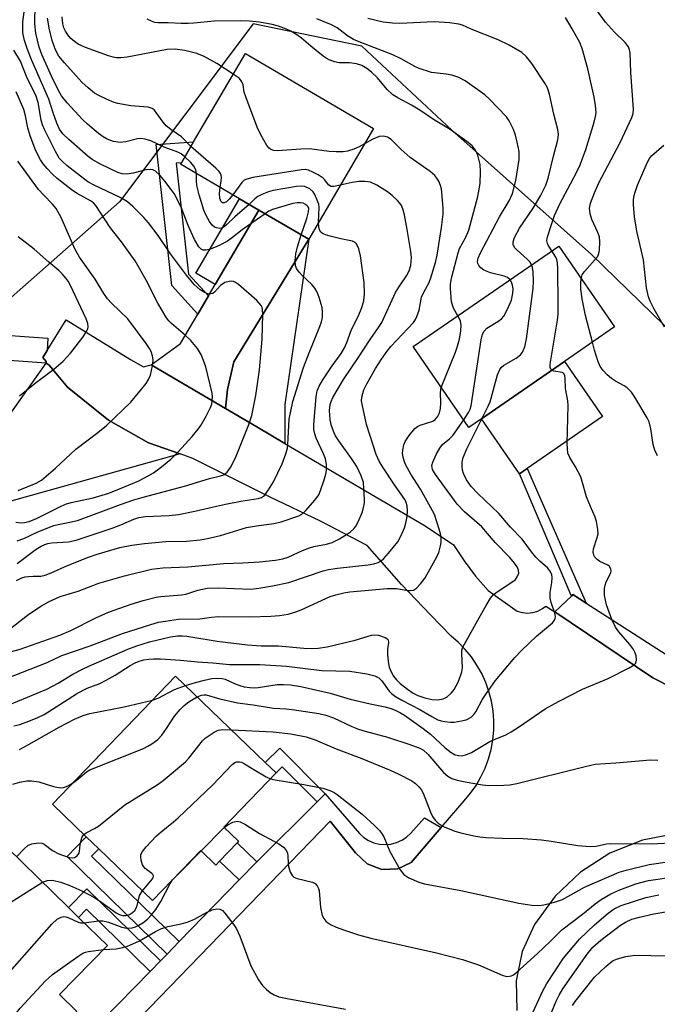
# Model space of a CAD drawing. Units: inches. Extents: x 1309759 to 1315759, y 481450 to 485450.
# Drawn here: x 1311339 to 1311492, y 483407 to 483644 of the extents above; entities that cross this region are included whole.
import ezdxf

# ---------------------------------------------------------------- set-up
doc = ezdxf.new("R2010")
doc.units = ezdxf.units.IN
doc.header["$MEASUREMENT"] = 0
for name, color, linetype in [('BLDG-Footprint', 5, 'Continuous'), ('CULTRL-Pad', 6, 'Continuous'), ('NTRL-Trees', 3, 'Continuous'), ('TRANS-Driveway', 251, 'Continuous'), ('TRANS-Non Street Sidewalk', 7, 'Continuous'), ('TRANS-Road', 130, 'Continuous'), ('TRANS-Street Sidewalk', 7, 'Continuous'), ('Undefined', 1, 'Continuous')]:
    doc.layers.add(name, color=color, linetype=linetype)

msp = doc.modelspace()

# ---------------------------------------------------------------- linework, layer by layer
at = {"layer": 'BLDG-Footprint'}
for points, elevation in [([(1311423.67, 483617.49), (1311408.09, 483590.88), (1311396.13, 483597.88), (1311391.47, 483600.61), (1311377.3, 483608.9), (1311377.5, 483609.24), (1311380.44, 483614.28), (1311392.88, 483635.52)], 225.56), ([(1311449.58, 483547.76), (1311446.58, 483545.69), (1311433.18, 483565.1), (1311468.16, 483589.24), (1311481.56, 483569.83), (1311469.56, 483561.55)], 233.74), ([(1311390.91, 483445.96), (1311386.68, 483441.56), (1311385.75, 483440.6), (1311382.14, 483444.08), (1311370.58, 483432.06), (1311357.66, 483444.49), (1311354.66, 483447.38), (1311346.54, 483455.2), (1311376.12, 483485.95), (1311397.65, 483465.23), (1311400.25, 483462.73), (1311387.72, 483449.71), (1311391.25, 483446.31)], 239.86), ([(1311351.69, 483404.72), (1311347.88, 483400.81), (1311346.16, 483399.05), (1311342.14, 483402.96), (1311330.87, 483391.41), (1311317.03, 483404.92), (1311314.76, 483407.13), (1311306.62, 483415.07), (1311335.62, 483444.78), (1311350.39, 483430.37), (1311352.81, 483428.01), (1311359.72, 483421.26), (1311348.25, 483409.5), (1311352.41, 483405.45)], 243.9)]:
    msp.add_lwpolyline(points, close=True, dxfattribs=dict(at, elevation=elevation))
at = {"layer": 'CULTRL-Pad'}
msp.add_lwpolyline([(1311460.6, 483535.83), (1311458.71, 483534.52), (1311449.58, 483547.76), (1311469.56, 483561.55), (1311478.69, 483548.31)], close=True, dxfattribs=at)
at = {"layer": 'NTRL-Trees'}
msp.add_lwpolyline([(1311434.16, 483775.51), (1311448.44, 483737.98), (1311461.98, 483719.17), (1311475.31, 483700.66), (1311517.85, 483660.36), (1311525.31, 483653.83), (1311526.96, 483651.87), (1311547.85, 483621.71), (1311557.13, 483603.15), (1311561.77, 483570.67), (1311562.79, 483559.46), (1311552.92, 483543.19), (1311505.16, 483558.86), (1311476.06, 483587.22), (1311442.47, 483617.07), (1311420.83, 483637.22), (1311394.71, 483642.59), (1311362.62, 483599.91), (1311312.62, 483555.88), (1311255.9, 483509.61), (1311223.06, 483473.04), (1311195.45, 483414.08)], dxfattribs=at)
at = {"layer": 'TRANS-Driveway'}
for points in [[(1311408.09, 483590.88), (1311390.11, 483561.45), (1311388.56, 483554.77), (1311388.13, 483550.23), (1311370.28, 483560.74), (1311377.3, 483565.84), (1311381.46, 483572.93), (1311384.02, 483577.27), (1311385.63, 483580.02), (1311396.13, 483597.88)], [(1311402.38, 483541.85), (1311395.59, 483545.84), (1311388.13, 483550.23), (1311388.56, 483554.77), (1311390.11, 483561.45), (1311408.09, 483590.88), (1311402.38, 483551.23)], [(1311377.2, 483539.34), (1311335.93, 483527.79), (1311331.81, 483542.52), (1311345.01, 483561.15), (1311345.76, 483560.64), (1311350.15, 483555.33), (1311360.01, 483547.46), (1311369.63, 483541.98)]]:
    msp.add_lwpolyline(points, close=True, dxfattribs=at)
at = {"layer": 'TRANS-Non Street Sidewalk'}
for points in [[(1311384.02, 483577.27), (1311381.46, 483572.93), (1311375.17, 483579.81), (1311371.43, 483613.64), (1311380.44, 483614.28), (1311377.5, 483609.24), (1311376.28, 483609.15), (1311379.22, 483582.52)], [(1311396.13, 483597.88), (1311385.63, 483580.02), (1311380.98, 483582.75), (1311391.47, 483600.61)], [(1311474.79, 483503.47), (1311471.56, 483505.54), (1311471.2, 483505.2), (1311458.71, 483534.52), (1311460.6, 483535.83)], [(1311412.06, 483457.68), (1311410.11, 483455.74), (1311401.72, 483464.19), (1311400.25, 483462.73), (1311397.65, 483465.23), (1311401.13, 483468.68)], [(1311376.98, 483422.22), (1311374.05, 483419.22), (1311350.03, 483442.63), (1311354.66, 483447.38), (1311357.66, 483444.49), (1311355.94, 483442.72)], [(1311395.66, 483441.39), (1311391.4, 483437.02), (1311386.68, 483441.56), (1311390.91, 483445.96)], [(1311372.48, 483417.61), (1311369.99, 483415.05), (1311354.72, 483429.96), (1311352.81, 483428.01), (1311350.39, 483430.37), (1311354.79, 483434.87)]]:
    msp.add_lwpolyline(points, close=True, dxfattribs=at)
at = {"layer": 'TRANS-Road'}
for points in [[(1311360.21, 483396.35), (1311413.23, 483451.14), (1311419.34, 483443.52), (1311422.1, 483440.86), (1311425.68, 483439.51), (1311429.51, 483439.7), (1311432.73, 483441.22), (1311439.92, 483449.61), (1311445.43, 483456.03), (1311446.94, 483457.82), (1311448.29, 483459.73), (1311449.47, 483461.76), (1311450.47, 483463.88), (1311451.28, 483466.08), (1311451.9, 483468.34), (1311452.32, 483470.64), (1311452.54, 483472.98), (1311452.56, 483475.32), (1311452.38, 483477.66), (1311451.99, 483479.97), (1311451.41, 483482.24), (1311450.63, 483484.45), (1311449.67, 483486.58), (1311448.52, 483488.63), (1311447.2, 483490.57), (1311445.72, 483492.38), (1311444.09, 483494.06), (1311442.32, 483495.6), (1311437.38, 483500.72), (1311430.4, 483507.95), (1311422.1, 483517.32), (1311410.9, 483523.18), (1311398.83, 483528.95), (1311380.28, 483538.27), (1311377.2, 483539.34), (1311369.63, 483541.98), (1311360.01, 483547.46), (1311350.15, 483555.33), (1311345.76, 483560.64), (1311345.01, 483561.15), (1311345.03, 483561.52), (1311344.21, 483562.52), (1311345.22, 483564.14), (1311349.84, 483571.53), (1311365.25, 483561.97), (1311368.42, 483560.28), (1311370.28, 483560.74), (1311388.13, 483550.23), (1311395.59, 483545.84), (1311402.38, 483541.85), (1311436.1, 483522.03), (1311442.89, 483517.53), (1311445.41, 483513.68), (1311448.18, 483509.99), (1311451.18, 483506.5), (1311458.16, 483501.56), (1311459.39, 483501.22), (1311460.66, 483501.11), (1311461.93, 483501.24), (1311463.15, 483501.6), (1311464.29, 483502.17), (1311465.09, 483502.78), (1311467.19, 483501.37), (1311490.78, 483485.56), (1311500.19, 483480.72)], [(1311496.51, 483448.15), (1311488.26, 483446.54), (1311480.46, 483443.43), (1311473.38, 483438.91), (1311467.27, 483433.15), (1311462.34, 483426.35), (1311459.4, 483419.82), (1311457.95, 483412.82), (1311458.07, 483405.66)]]:
    msp.add_lwpolyline(points, dxfattribs=at)
at = {"layer": 'TRANS-Street Sidewalk'}
for points in [[(1311329.71, 483568.26), (1311345.44, 483567.13), (1311345.22, 483564.14), (1311344.21, 483562.52), (1311345.03, 483561.52), (1311345.01, 483561.15), (1311329.37, 483562.27)], [(1311500.19, 483480.72), (1311490.78, 483485.56), (1311467.19, 483501.37), (1311471.2, 483505.2), (1311471.56, 483505.54), (1311474.79, 483503.47), (1311483.91, 483497.61), (1311500.69, 483486.81)], [(1311358.56, 483403.32), (1311369.99, 483415.05), (1311372.48, 483417.61), (1311374.05, 483419.22), (1311376.98, 483422.22), (1311391.4, 483437.02), (1311395.66, 483441.39), (1311410.11, 483455.74), (1311412.06, 483457.68), (1311420.26, 483448.13), (1311421.3, 483447.21), (1311422.47, 483446.47), (1311423.75, 483445.94), (1311425.09, 483445.61), (1311426.47, 483445.51), (1311427.85, 483445.64), (1311429.19, 483445.99), (1311430.46, 483446.55), (1311431.61, 483447.31), (1311432.63, 483448.25), (1311435.93, 483451.92), (1311439.92, 483449.61), (1311432.73, 483441.22), (1311429.51, 483439.7), (1311425.68, 483439.51), (1311422.1, 483440.86), (1311419.34, 483443.52), (1311413.23, 483451.14), (1311360.21, 483396.35)]]:
    msp.add_lwpolyline(points, dxfattribs=at)
at = {"layer": 'Undefined'}
for p, q in [((1311382.23, 483443.99, 244), (1311387.81, 483449.63, 244)), ((1311376.95, 483438.68, 244), (1311382.23, 483443.99, 244)), ((1311375.4, 483437.07, 244), (1311376.95, 483438.68, 244))]:
    msp.add_line(p, q, dxfattribs=at)
for points, elevation in [([(1311397.6, 483597.02), (1311392.07, 483593.16), (1311389.5, 483591.08), (1311388.55, 483590.43), (1311386.57, 483589.42), (1311384.5, 483588.53), (1311383.47, 483588.24), (1311382.73, 483588.29), (1311382.26, 483588.53), (1311381.66, 483589.1), (1311380.62, 483590.86), (1311379.1, 483594.15), (1311377.42, 483598.61), (1311375.73, 483601.9), (1311373.56, 483604.83), (1311372.37, 483606.19), (1311371.32, 483607.21), (1311370.66, 483607.58), (1311369.98, 483607.67), (1311368.94, 483607.52), (1311365.91, 483606.76), (1311364.5, 483606.5), (1311363.26, 483606.58), (1311362.21, 483606.91), (1311358.05, 483608.9), (1311356.04, 483610.03), (1311355.14, 483610.74), (1311350.43, 483614.85), (1311349.04, 483616.22), (1311348.25, 483617.3), (1311347.55, 483618.77), (1311346.66, 483621.25), (1311345.69, 483624.52), (1311341.58, 483633.84), (1311340.52, 483636.48), (1311339.8, 483638.6), (1311339.43, 483640.47), (1311339.43, 483643.07), (1311340.76, 483653.29)], 222), ([(1311378.36, 483610.71), (1311377.43, 483611.44), (1311376.65, 483611.84), (1311373.33, 483613.03), (1311370.13, 483614.49), (1311368.82, 483614.91), (1311367.78, 483615.06), (1311366.98, 483615.04), (1311364.15, 483614.31), (1311362.79, 483614.14), (1311361.19, 483614.35), (1311359.69, 483614.92), (1311358.74, 483615.47), (1311357.59, 483616.31), (1311354.96, 483618.49), (1311353.77, 483619.67), (1311350.07, 483623.67), (1311348.72, 483625.36), (1311348, 483626.59), (1311346.28, 483630.07), (1311343.94, 483635.22), (1311343.31, 483637.03), (1311342.52, 483640.39), (1311342.32, 483642.62), (1311342.47, 483652.22)], 224), ([(1311473.56, 483581.41), (1311473.81, 483582.31), (1311474.33, 483583.17), (1311477.49, 483586.7), (1311477.84, 483587.43), (1311477.99, 483588.26), (1311478.06, 483590.3), (1311477.95, 483591.44), (1311477.57, 483592.51), (1311476.1, 483595.62), (1311475.69, 483596.99), (1311475.55, 483598.39), (1311475.79, 483599.52), (1311476.72, 483602.05), (1311477.81, 483604.46), (1311482.92, 483614.12), (1311485.74, 483620.13), (1311486.07, 483621.08), (1311486.16, 483622.16), (1311485.51, 483630.97), (1311485.32, 483635.63), (1311485.2, 483636.39), (1311484.96, 483637.1), (1311484.15, 483638.17), (1311481.57, 483640.6), (1311479.39, 483643.05), (1311477.25, 483645.97)], 238), ([(1311379.81, 483613.19), (1311377.5, 483615.47), (1311374.98, 483617.24), (1311373.84, 483618.15), (1311373.1, 483619.02), (1311371.48, 483621.36), (1311370.94, 483621.96), (1311370.52, 483622.27), (1311369.5, 483622.58), (1311365.34, 483622.93), (1311362.21, 483623.46), (1311361.38, 483623.72), (1311359.49, 483624.52), (1311357.63, 483625.38), (1311356.64, 483625.96), (1311355.09, 483627.22), (1311353.62, 483628.61), (1311349.4, 483633.25), (1311348.09, 483634.86), (1311347.25, 483636.41), (1311346.56, 483638.35), (1311345.82, 483641.22), (1311345.34, 483644.01)], 226), ([(1311389.98, 483630.56), (1311386, 483633.08), (1311383, 483634.8), (1311381.2, 483635.47), (1311378.32, 483636.22), (1311375.98, 483636.57), (1311374.08, 483636.47), (1311364.45, 483634.65), (1311362.97, 483634.45), (1311361.91, 483634.48), (1311361.09, 483634.61), (1311359.98, 483634.94), (1311354.46, 483636.9), (1311352.73, 483637.76), (1311351.81, 483638.4), (1311350.96, 483639.12), (1311350.23, 483639.96), (1311349.63, 483640.88), (1311349.29, 483641.66), (1311349.04, 483642.63), (1311348.88, 483644.31)], 228), ([(1311443.94, 483572.53), (1311442.89, 483574.32), (1311442.37, 483575.82), (1311442.14, 483579.09), (1311442.17, 483580.16), (1311442.51, 483581.89), (1311443.97, 483587.62), (1311444.36, 483588.64), (1311445.76, 483591.24), (1311446.54, 483593.08), (1311448.7, 483601.12), (1311449.25, 483604.25), (1311449.37, 483607.1), (1311449.26, 483608.81), (1311448.76, 483611.07), (1311448.15, 483612.28), (1311447.34, 483613.35), (1311446.44, 483614.12), (1311443.54, 483616.22), (1311442.07, 483617.21), (1311438.08, 483619.62), (1311434.83, 483621.85), (1311432.78, 483623.06), (1311429.5, 483624.82), (1311428.32, 483625.58), (1311426.94, 483626.85), (1311424.59, 483629.62), (1311423.14, 483631), (1311422.05, 483631.91), (1311420.84, 483632.6), (1311419.59, 483633.03), (1311417.88, 483633.27), (1311415.42, 483633.26), (1311414.33, 483633.5), (1311413.01, 483633.99), (1311412.26, 483634.39), (1311411.54, 483634.88), (1311408.57, 483637.26), (1311406.39, 483639.16), (1311405.01, 483640.12), (1311403.79, 483640.83), (1311402.75, 483641.31), (1311400.85, 483642.03), (1311399.33, 483642.47), (1311396.28, 483643.01), (1311393.77, 483643.25), (1311391.6, 483643.36), (1311385.38, 483643.24), (1311380.49, 483642.75), (1311379.11, 483642.67), (1311377.46, 483642.68), (1311374.29, 483642.86), (1311371.96, 483642.87), (1311371.12, 483642.97), (1311370.33, 483643.24), (1311369.32, 483643.72)], 230), ([(1311456.46, 483581.16), (1311455.82, 483581.7), (1311455.05, 483582.06), (1311451.8, 483582.81), (1311450.15, 483583.49), (1311449.47, 483583.99), (1311448.93, 483584.6), (1311448.7, 483585.06), (1311448.63, 483585.57), (1311448.79, 483586.34), (1311449.37, 483587.6), (1311453.91, 483596.25), (1311456.22, 483600.08), (1311457.05, 483601.9), (1311457.85, 483605.03), (1311458.63, 483610.03), (1311458.63, 483611.98), (1311458.21, 483614.23), (1311457.77, 483615.9), (1311457.26, 483617.25), (1311456.26, 483619.34), (1311455.61, 483620.29), (1311451.5, 483624.55), (1311450.43, 483625.56), (1311445.69, 483628.9), (1311444.19, 483629.74), (1311442.52, 483630.27), (1311441.09, 483630.56), (1311437.63, 483630.96), (1311434.67, 483631.89), (1311433.62, 483632.38), (1311430.3, 483634.21), (1311428.32, 483635.16), (1311420.19, 483638.29), (1311418.86, 483638.88), (1311417.38, 483639.75), (1311414.93, 483641.66), (1311413.54, 483642.42), (1311410.08, 483643.86)], 232), ([(1311461.64, 483584.74), (1311461.19, 483585.45), (1311460.62, 483586.08), (1311458.18, 483588.24), (1311457.58, 483588.85), (1311457.23, 483589.54), (1311457.2, 483590.28), (1311457.54, 483591.29), (1311458.72, 483593.54), (1311462.02, 483598.33), (1311463.77, 483601.35), (1311465.05, 483603.91), (1311465.61, 483605.57), (1311466.95, 483611.18), (1311467.88, 483614.44), (1311468.06, 483615.26), (1311468.11, 483616.1), (1311467.93, 483617.24), (1311466.96, 483620.93), (1311465.92, 483625.77), (1311465.45, 483627.26), (1311464.82, 483628.41), (1311461.7, 483633.11), (1311460.4, 483634.73), (1311459.32, 483635.71), (1311456.25, 483637.51), (1311453.58, 483638.81), (1311447.13, 483641.35), (1311445.06, 483642.28), (1311444.2, 483642.55), (1311441.95, 483642.88), (1311438.24, 483643.1), (1311429.97, 483642.67), (1311428.24, 483642.78), (1311425.95, 483643.06), (1311422.3, 483643.93)], 234), ([(1311466.48, 483588.08), (1311465.62, 483589.46), (1311465.44, 483589.9), (1311465.34, 483590.52), (1311465.5, 483591.5), (1311466.56, 483594.9), (1311467.15, 483596.58), (1311468.31, 483599.21), (1311472.37, 483606.72), (1311473.34, 483608.75), (1311474.65, 483612.43), (1311476.68, 483619.02), (1311477.02, 483620.34), (1311477.15, 483621.25), (1311477.03, 483622.98), (1311476.67, 483625.02), (1311475.14, 483631.84), (1311473.82, 483636.73), (1311473.22, 483638.15), (1311471.42, 483641.46), (1311469.76, 483644.17)], 236), ([(1311338.06, 483518.43), (1311339.62, 483519.03), (1311342.98, 483520.58), (1311346.84, 483522.11), (1311347.87, 483522.4), (1311350.73, 483522.92), (1311352.54, 483523.37), (1311362.87, 483527.19), (1311366.11, 483528.28), (1311368.31, 483528.94), (1311378.25, 483531.59), (1311384.23, 483533.43), (1311386.94, 483534.03), (1311387.68, 483534.32), (1311388.48, 483534.92), (1311389.32, 483536.05), (1311390.52, 483538.41), (1311393.72, 483546.36), (1311394.4, 483548.58), (1311395.37, 483553.36), (1311396.29, 483559.51), (1311396.89, 483566.88), (1311397.08, 483572.8), (1311397.03, 483573.95), (1311396.89, 483574.49), (1311396.65, 483574.94), (1311395.59, 483576.17), (1311391.2, 483579.99), (1311390.49, 483580.5), (1311389.99, 483580.73), (1311389.49, 483580.81), (1311388.97, 483580.78), (1311387.97, 483580.48), (1311386.94, 483579.74), (1311385.46, 483578.17), (1311385.04, 483577.89), (1311384.58, 483577.74), (1311384.11, 483577.7), (1311383.64, 483577.82), (1311382.94, 483578.16), (1311382.04, 483578.77), (1311380.59, 483580.05), (1311378.7, 483582.28), (1311374.92, 483587.4), (1311371.89, 483591.81), (1311369.62, 483594.82), (1311368.49, 483596.08), (1311365.85, 483598.72), (1311364.52, 483599.86), (1311362.78, 483600.95), (1311356.51, 483603.87), (1311355.03, 483604.69), (1311350.07, 483608.52), (1311348.83, 483609.61), (1311348.16, 483610.38), (1311347.18, 483612.09), (1311344.72, 483617.05), (1311344.14, 483618.38), (1311343.82, 483619.48), (1311343.07, 483623.72), (1311342.52, 483625.49), (1311340.47, 483629.6), (1311338.82, 483633.63), (1311337.25, 483636.32)], 220), ([(1311421.51, 483613.81), (1311420.2, 483613.09), (1311418.91, 483612.53), (1311417.4, 483612.03), (1311416.38, 483611.87), (1311414.69, 483611.85), (1311412.98, 483611.94), (1311408.28, 483612.61), (1311406.21, 483612.54), (1311400.57, 483612.12), (1311399.72, 483612.17), (1311398.96, 483612.43), (1311398.56, 483612.77), (1311398.07, 483613.44), (1311396.62, 483615.99), (1311395.68, 483617.81), (1311392.95, 483625.07), (1311392.61, 483626.2), (1311392.31, 483627.98), (1311392.03, 483628.73), (1311391.74, 483629.18), (1311391.35, 483629.58), (1311389.98, 483630.56)], 228), ([(1311337.76, 483522.92), (1311338.94, 483522.8), (1311339.81, 483522.84), (1311340.91, 483523.09), (1311342.72, 483523.81), (1311348.3, 483526.66), (1311349.65, 483527.27), (1311351, 483527.67), (1311356.34, 483528.82), (1311359.86, 483529.83), (1311361.71, 483530.54), (1311367.28, 483532.89), (1311369.56, 483534.05), (1311370.78, 483534.79), (1311372.69, 483536.24), (1311374.95, 483538.11), (1311376.73, 483539.84), (1311380.06, 483543.51), (1311381.52, 483545.24), (1311382.18, 483546.16), (1311383.48, 483548.41), (1311384.53, 483550.46), (1311384.78, 483551.29), (1311384.92, 483552.15), (1311384.96, 483553.02), (1311384.86, 483553.89), (1311383.35, 483560.27), (1311382.31, 483563.01), (1311381.4, 483564.64), (1311379.78, 483566.59), (1311378.53, 483567.8), (1311375.12, 483570.69), (1311374.48, 483571.31), (1311373.94, 483572), (1311371.81, 483575.51), (1311369.06, 483581.08), (1311366.4, 483585.73), (1311363.13, 483590.27), (1311360.42, 483593.72), (1311356.95, 483599), (1311356.37, 483599.6), (1311355.69, 483600.12), (1311352.49, 483601.88), (1311351.38, 483602.59), (1311347.68, 483605.5), (1311346.45, 483606.63), (1311345.26, 483607.91), (1311344.3, 483609.02), (1311343.64, 483609.98), (1311342.57, 483612.09), (1311341.15, 483615.72), (1311340.57, 483617.68), (1311340.06, 483620.53), (1311339.65, 483622.07), (1311337.81, 483626.31)], 218), ([(1311329.61, 483489.99), (1311338.77, 483492.45), (1311348.29, 483495.78), (1311350.94, 483496.91), (1311356.91, 483499.93), (1311359.96, 483501.32), (1311365.47, 483503.23), (1311368.28, 483504.11), (1311371.42, 483504.91), (1311372.55, 483505.12), (1311377.5, 483505.48), (1311378.6, 483505.62), (1311381.49, 483506.6), (1311383.73, 483507.08), (1311386.31, 483507.14), (1311394.2, 483506.88), (1311396.08, 483507.05), (1311399.4, 483507.61), (1311403.35, 483508.46), (1311411.59, 483511.26), (1311412.82, 483511.59), (1311414.99, 483511.92), (1311422.35, 483512.66), (1311423.71, 483512.91), (1311424.75, 483513.28), (1311425.47, 483513.66), (1311426.12, 483514.21), (1311427.29, 483515.5), (1311429.48, 483518.2), (1311430.3, 483519.73), (1311431.12, 483521.58), (1311431.45, 483522.66), (1311431.73, 483524.29), (1311431.84, 483525.63), (1311431.75, 483526.9), (1311431.52, 483527.66), (1311431.15, 483528.39), (1311428.71, 483531.9), (1311425.91, 483536.15), (1311425.03, 483537.62), (1311424.31, 483539.2), (1311421.95, 483546.37), (1311420.91, 483551.26), (1311420.81, 483552.12), (1311420.87, 483552.98), (1311421.33, 483554.69), (1311422.02, 483556.19), (1311424.15, 483559.83), (1311425.62, 483562.05), (1311426.98, 483564.02), (1311427.84, 483565.13), (1311433.25, 483570.93), (1311433.73, 483571.64), (1311434.09, 483572.36), (1311434.62, 483573.89), (1311435.21, 483576.94), (1311435.72, 483578.14), (1311436.92, 483580.36), (1311437.39, 483581.38), (1311438.56, 483585.3), (1311438.92, 483587.03), (1311440, 483593.72), (1311440.41, 483596.89), (1311440.42, 483598.33), (1311440.1, 483602.1), (1311439.97, 483602.96), (1311439.75, 483603.78), (1311439.32, 483604.81), (1311438.91, 483605.52), (1311438.36, 483606.18), (1311437.29, 483607.17), (1311432.47, 483610.52), (1311430.28, 483612.42), (1311427.91, 483614.81), (1311427.03, 483615.43), (1311426.05, 483615.68), (1311425.02, 483615.54), (1311423.49, 483614.94), (1311421.51, 483613.81)], 228), ([(1311386.82, 483603.33), (1311387.1, 483604.9), (1311387.16, 483605.72), (1311387.1, 483606.24), (1311386.89, 483606.7), (1311386.56, 483607.13), (1311385.74, 483607.92), (1311379.81, 483613.19)], 226), ([(1311493.61, 483569.75), (1311491.06, 483574.12), (1311490.16, 483575.99), (1311489.75, 483577.09), (1311489.26, 483579.22), (1311488.52, 483585.96), (1311486.92, 483592.82), (1311486.36, 483596.27), (1311486.09, 483599.25), (1311486.11, 483600.33), (1311486.25, 483601.39), (1311486.5, 483602.23), (1311487.13, 483603.87), (1311488.58, 483607.41), (1311489.55, 483609.53), (1311489.97, 483610.27), (1311490.45, 483610.89), (1311493.38, 483613.51)], 240), ([(1311338.3, 483530.58), (1311342.62, 483532.33), (1311343.89, 483533.01), (1311347.26, 483535.91), (1311352.13, 483540.44), (1311357.46, 483544.45), (1311359.5, 483546.13), (1311365.32, 483551.76), (1311369.03, 483556.24), (1311369.63, 483557.22), (1311370.06, 483558.28), (1311370.57, 483560.47), (1311370.71, 483561.85), (1311370.58, 483562.92), (1311370.27, 483563.94), (1311369.87, 483564.68), (1311369.08, 483565.85), (1311364.63, 483571.75), (1311360.71, 483575.52), (1311359.78, 483576.54), (1311358.88, 483577.83), (1311356.75, 483581.29), (1311353.05, 483586.61), (1311351.93, 483588.62), (1311348.65, 483596.13), (1311347.38, 483598.28), (1311346.55, 483599.35), (1311344.44, 483601.45), (1311343.2, 483602.85), (1311338.18, 483609.62)], 216), ([(1311381.11, 483606.67), (1311380.98, 483607.57), (1311380.53, 483608.46), (1311379.79, 483609.32), (1311378.36, 483610.71)], 224), ([(1311415.69, 483603.86), (1311414.12, 483603.54), (1311413.41, 483603.59), (1311412.84, 483603.98), (1311411.94, 483605.16), (1311411.57, 483605.54), (1311410.39, 483606.33), (1311409.11, 483607), (1311408.06, 483607.45), (1311407.25, 483607.62), (1311406.38, 483607.58), (1311394.63, 483605.69), (1311393.21, 483605.35), (1311392.6, 483605.04), (1311392.04, 483604.54), (1311389.83, 483601.57)], 226), ([(1311335.42, 483496.62), (1311340.85, 483500.81), (1311343.91, 483502.84), (1311345.72, 483503.92), (1311348.39, 483505.08), (1311352.74, 483506.38), (1311357.67, 483508.29), (1311363.86, 483510.06), (1311370.32, 483511.63), (1311373.06, 483512), (1311379.06, 483512.19), (1311387.69, 483513.05), (1311392.23, 483513.19), (1311396.29, 483513.45), (1311400.12, 483513.85), (1311401.88, 483514.12), (1311403.15, 483514.53), (1311406.6, 483516.12), (1311408.27, 483516.78), (1311409.34, 483517.08), (1311412.37, 483517.66), (1311413.72, 483518.09), (1311415.46, 483518.96), (1311417.43, 483520.12), (1311418.12, 483520.61), (1311418.92, 483521.36), (1311419.43, 483522.01), (1311419.96, 483523.02), (1311420.98, 483525.39), (1311421.29, 483526.47), (1311421.46, 483527.57), (1311421.5, 483528.42), (1311421.37, 483531.02), (1311421.22, 483532.46), (1311420.71, 483534.06), (1311419.63, 483536.34), (1311418.38, 483538.25), (1311415.3, 483542.45), (1311414.57, 483543.64), (1311414.19, 483544.43), (1311413.58, 483546.11), (1311413.26, 483547.53), (1311413.12, 483549.79), (1311413.24, 483551.17), (1311413.45, 483551.96), (1311413.87, 483552.92), (1311416.42, 483557.24), (1311419.99, 483562.41), (1311422.83, 483566.84), (1311424.89, 483569.66), (1311425.67, 483570.89), (1311428.97, 483578.11), (1311429.73, 483579.37), (1311431.59, 483582.09), (1311432.26, 483583.28), (1311432.64, 483584.55), (1311432.79, 483586.47), (1311432.64, 483587.95), (1311431.78, 483593.26), (1311431.08, 483596.78), (1311430.69, 483598.17), (1311430.37, 483598.96), (1311430.01, 483599.55), (1311429.44, 483600.21), (1311428.17, 483601.42), (1311427, 483602.31), (1311424.48, 483603.84), (1311422.91, 483604.58), (1311421.56, 483604.78), (1311420.18, 483604.77), (1311418.57, 483604.5), (1311415.69, 483603.86)], 226), ([(1311393.77, 483599.26), (1311390.34, 483596.31), (1311388.43, 483594.4), (1311387.78, 483593.86), (1311387.11, 483593.55), (1311386.63, 483593.49), (1311385.91, 483593.59), (1311385.46, 483593.76), (1311384.88, 483594.23), (1311384.25, 483595.13), (1311383.43, 483596.63), (1311382.92, 483597.88), (1311381.81, 483601.54), (1311381.25, 483603.79), (1311381.11, 483604.88), (1311381.11, 483606.67)], 224), ([(1311389.83, 483601.57), (1311389.01, 483600.55), (1311388.32, 483599.88), (1311387.82, 483599.6), (1311387.35, 483599.63), (1311386.97, 483600.03), (1311386.74, 483600.73), (1311386.67, 483601.87), (1311386.82, 483603.33)], 226), ([(1311410.48, 483594.97), (1311410.6, 483598.49), (1311410.49, 483599.32), (1311410.32, 483599.85), (1311409.58, 483601.6), (1311409.16, 483602.29), (1311408.37, 483602.97), (1311407.19, 483603.55), (1311406.37, 483603.65), (1311405.2, 483603.53), (1311399.58, 483602.59), (1311398.44, 483602.3), (1311396.85, 483601.67), (1311395.86, 483601.13), (1311395.18, 483600.59), (1311393.77, 483599.26)], 224), ([(1311406.27, 483591.95), (1311407.62, 483595.84), (1311408.06, 483597.48), (1311408.09, 483598.24), (1311407.97, 483598.67), (1311407.75, 483598.95), (1311407.36, 483599.22), (1311406.73, 483599.53), (1311406.11, 483599.66), (1311405.33, 483599.64), (1311404.25, 483599.44), (1311399.4, 483598.02), (1311398.53, 483597.61), (1311397.6, 483597.02)], 222), ([(1311337.89, 483508.94), (1311339.17, 483509.58), (1311339.97, 483509.8), (1311340.78, 483509.92), (1311341.88, 483509.99), (1311343.71, 483509.98), (1311344.81, 483510.22), (1311346.2, 483510.77), (1311350.17, 483512.57), (1311355.22, 483514.55), (1311357.05, 483515.16), (1311362.75, 483516.82), (1311365.63, 483517.45), (1311368.64, 483517.84), (1311373.8, 483518.32), (1311378.76, 483518.4), (1311382.02, 483518.72), (1311383.77, 483518.98), (1311386.9, 483519.74), (1311393.14, 483521.62), (1311395.58, 483522.05), (1311399.75, 483522.62), (1311401.51, 483523.04), (1311405.71, 483524.46), (1311406.47, 483524.86), (1311407.33, 483525.63), (1311409.64, 483528.34), (1311410.49, 483529.53), (1311410.95, 483530.58), (1311411.8, 483533.07), (1311412.21, 483534.46), (1311412.37, 483535.31), (1311412.39, 483536.77), (1311412.16, 483538.13), (1311411.67, 483539.38), (1311409.9, 483543.12), (1311409.56, 483544.12), (1311409.36, 483545.16), (1311409.31, 483546.22), (1311409.37, 483547.4), (1311409.92, 483553.05), (1311410.16, 483554.51), (1311410.57, 483555.59), (1311411.46, 483557.09), (1311413.69, 483560.48), (1311415.9, 483563.43), (1311416.73, 483564.81), (1311417.26, 483566.06), (1311418.39, 483569.25), (1311419.96, 483572.31), (1311420.84, 483574.48), (1311421.31, 483576.12), (1311421.52, 483577.76), (1311421.38, 483580.49), (1311420.53, 483586.92), (1311420.14, 483588.56), (1311419.59, 483589.77), (1311419.26, 483590.11), (1311418.59, 483590.43), (1311415.8, 483591.01), (1311413.26, 483591.64), (1311412.15, 483591.95), (1311411.4, 483592.25), (1311411, 483592.55), (1311410.66, 483593.14), (1311410.5, 483593.88), (1311410.48, 483594.97)], 224), ([(1311338.01, 483513.03), (1311342.64, 483516.45), (1311343.78, 483517.16), (1311344.72, 483517.6), (1311345.45, 483517.84), (1311346.28, 483517.99), (1311350.36, 483518.21), (1311352.25, 483518.58), (1311360.88, 483521.49), (1311362.92, 483522.27), (1311366.09, 483523.66), (1311367.25, 483524.06), (1311368.85, 483524.3), (1311374.57, 483524.51), (1311376.82, 483524.81), (1311380.71, 483525.56), (1311385.9, 483526.82), (1311388.13, 483527.28), (1311391.79, 483527.97), (1311395.98, 483528.59), (1311396.77, 483528.89), (1311397.44, 483529.37), (1311398.44, 483530.67), (1311399.6, 483532.66), (1311401.7, 483536.94), (1311402.58, 483539.37), (1311402.97, 483540.74), (1311403.1, 483541.59), (1311403.36, 483547.65), (1311404.25, 483551.96), (1311406.86, 483560.11), (1311408.19, 483563.63), (1311410.8, 483569.94), (1311411.15, 483571.06), (1311411.39, 483572.21), (1311411.44, 483573.35), (1311411.31, 483574.48), (1311410.62, 483576.91), (1311410.09, 483578.18), (1311409.53, 483579.12), (1311408.86, 483579.99), (1311406.53, 483582.16), (1311405.79, 483582.98), (1311405.19, 483583.87), (1311404.95, 483584.56), (1311404.84, 483585.79), (1311405.02, 483587.37), (1311405.37, 483589.03), (1311406.27, 483591.95)], 222), ([(1311338.63, 483553.32), (1311342.4, 483556.29), (1311346.89, 483559.67), (1311349.1, 483561.59), (1311350.86, 483563.53), (1311353.94, 483567.43), (1311354.8, 483568.86), (1311355, 483569.35), (1311355.1, 483569.87), (1311355.04, 483570.67), (1311354.64, 483571.77), (1311350.86, 483579.76), (1311350.29, 483580.8), (1311349.79, 483581.5), (1311348.86, 483582.59), (1311348.04, 483583.38), (1311345.69, 483585.35), (1311342.14, 483588.52), (1311338.25, 483591.43)], 214), ([(1311466.5, 483559.44), (1311466.27, 483559.66), (1311466.1, 483560.06), (1311466.07, 483560.85), (1311467.87, 483571.42), (1311468.01, 483572.9), (1311468.03, 483575.3), (1311467.95, 483583.7), (1311467.87, 483585.19), (1311467.7, 483586.03), (1311467.48, 483586.55), (1311466.48, 483588.08)], 236), ([(1311449.75, 483547.88), (1311451.22, 483550.78), (1311451.67, 483551.85), (1311453.44, 483558.34), (1311454.03, 483559.64), (1311454.37, 483560.09), (1311455, 483560.62), (1311457.95, 483562.35), (1311459, 483563.11), (1311459.47, 483563.74), (1311460.01, 483565.01), (1311460.42, 483566.98), (1311462.03, 483579.07), (1311462.08, 483580.8), (1311462, 483583.03), (1311461.86, 483584.1), (1311461.64, 483584.74)], 234), ([(1311445.33, 483547.5), (1311446.51, 483549.27), (1311446.88, 483550.04), (1311447.13, 483550.87), (1311449.1, 483564.12), (1311449.55, 483566.72), (1311449.88, 483568.12), (1311450.21, 483568.83), (1311450.86, 483569.53), (1311453.56, 483571.1), (1311454.45, 483571.76), (1311454.95, 483572.42), (1311455.77, 483573.92), (1311456.84, 483576.28), (1311457.14, 483577.91), (1311457.18, 483579.01), (1311457.08, 483579.86), (1311456.83, 483580.62), (1311456.46, 483581.16)], 232), ([(1311476.26, 483566.17), (1311474.57, 483572.55), (1311473.8, 483576.54), (1311473.48, 483578.86), (1311473.46, 483580.36), (1311473.56, 483581.41)], 238), ([(1311439.93, 483555.32), (1311443.38, 483563.79), (1311443.86, 483565.19), (1311444.34, 483566.9), (1311444.68, 483568.88), (1311444.73, 483570.17), (1311444.53, 483571.26), (1311443.94, 483572.53)], 230), ([(1311491.86, 483538.89), (1311491.26, 483540.21), (1311490.82, 483541.59), (1311490.3, 483545.33), (1311489.88, 483547.02), (1311489.39, 483548.02), (1311486.47, 483552.96), (1311485.64, 483554.15), (1311484.6, 483555.17), (1311483.87, 483555.67), (1311481.78, 483556.82), (1311480.85, 483557.44), (1311479.78, 483558.3), (1311478.81, 483559.38), (1311478.15, 483560.35), (1311477.57, 483561.69), (1311476.72, 483564.21), (1311476.26, 483566.17)], 238), ([(1311378.46, 483483.7), (1311380.92, 483484.46), (1311383.04, 483485.02), (1311384.8, 483485.36), (1311386.24, 483485.51), (1311387.29, 483485.42), (1311388.03, 483485.22), (1311390.46, 483484.09), (1311391.78, 483483.62), (1311392.58, 483483.41), (1311393.94, 483483.23), (1311395.03, 483483.17), (1311395.96, 483483.23), (1311400.55, 483483.93), (1311402.04, 483483.99), (1311403.7, 483483.9), (1311406.2, 483483.47), (1311413.21, 483481.84), (1311418.04, 483480.47), (1311422.88, 483479.32), (1311426.46, 483478.57), (1311427.81, 483478.16), (1311428.86, 483477.75), (1311430.12, 483477.12), (1311431.07, 483476.55), (1311435.63, 483473.36), (1311437.34, 483472.06), (1311440.89, 483468.75), (1311442.29, 483467.62), (1311443.3, 483467.07), (1311444.14, 483466.87), (1311444.7, 483466.84), (1311445.82, 483467.08), (1311447.19, 483467.62), (1311451.61, 483470.23), (1311452.9, 483470.85), (1311455.47, 483471.9), (1311456.77, 483472.58), (1311458.53, 483473.67), (1311464.93, 483478.11), (1311468.1, 483479.9), (1311473.86, 483482.85), (1311480.01, 483485.39), (1311485.1, 483487.95), (1311486.32, 483488.7), (1311486.65, 483489.09), (1311486.84, 483489.77), (1311486.79, 483490.81), (1311486.54, 483491.58), (1311486.11, 483492.34), (1311485.24, 483493.54), (1311482.58, 483496.59), (1311481.78, 483497.73), (1311480.94, 483499.56), (1311479.63, 483503.1), (1311479.2, 483505.34), (1311479.14, 483507.03), (1311479.32, 483507.81), (1311479.6, 483508.57), (1311480.67, 483510.77), (1311480.74, 483511.25), (1311480.67, 483511.71), (1311480.34, 483512.31), (1311479.98, 483512.59), (1311478.08, 483513.49), (1311477.38, 483513.95), (1311476.84, 483514.54), (1311476.59, 483514.99), (1311476.45, 483515.75), (1311476.53, 483516.57), (1311477.43, 483519.28), (1311477.61, 483520.1), (1311477.58, 483521.2), (1311477.23, 483523.13), (1311476.89, 483524.17), (1311475.77, 483526.68), (1311474.82, 483529.04), (1311473.82, 483532.71), (1311473.44, 483533.82), (1311472.23, 483536.22), (1311470.82, 483538.45), (1311470.39, 483539.55), (1311470.25, 483540.63), (1311470.23, 483541.81), (1311470.45, 483550.98), (1311470.34, 483552.1), (1311469.78, 483555.05), (1311469.7, 483557.42), (1311469.61, 483558.14), (1311469.33, 483558.69), (1311469, 483558.9), (1311467.01, 483559.23), (1311466.5, 483559.44)], 236), ([(1311333.36, 483484.58), (1311345.23, 483489.26), (1311348.79, 483490.89), (1311355.62, 483493.22), (1311363.34, 483496.19), (1311370.13, 483498.36), (1311372.02, 483498.89), (1311373.65, 483499.2), (1311376.77, 483499.61), (1311381.95, 483499.72), (1311384.71, 483500.16), (1311386.42, 483500.32), (1311393.96, 483500.22), (1311399.02, 483500.33), (1311401.09, 483500.52), (1311403.16, 483500.85), (1311405.04, 483501.41), (1311406.3, 483501.91), (1311413.28, 483505.06), (1311414.63, 483505.52), (1311416.57, 483505.96), (1311417.98, 483506.19), (1311426.95, 483507.01), (1311429.17, 483506.99), (1311431.96, 483506.51), (1311432.5, 483506.49), (1311433.29, 483506.64), (1311433.99, 483507.06), (1311434.98, 483508.14), (1311436.06, 483509.58), (1311438.9, 483514.6), (1311439.33, 483515.64), (1311439.77, 483517.23), (1311439.9, 483518.05), (1311439.89, 483519.15), (1311439.74, 483520.16), (1311439.45, 483521.25), (1311438.3, 483524.75), (1311437.37, 483526.55), (1311434.94, 483530.85), (1311432.64, 483534.45), (1311431.42, 483536.63), (1311431.09, 483537.41), (1311430.77, 483538.54), (1311430.65, 483539.41), (1311430.69, 483540.21), (1311430.96, 483541.53), (1311431.27, 483542.3), (1311432.26, 483543.79), (1311433.58, 483545.4), (1311434.21, 483545.89), (1311434.91, 483546.25), (1311437.94, 483547.21), (1311438.51, 483547.59), (1311439.02, 483548.2), (1311439.51, 483549.17), (1311439.74, 483550.21), (1311439.82, 483551.56), (1311439.73, 483554.11), (1311439.93, 483555.32)], 230), ([(1311333.46, 483478.04), (1311345.18, 483482.85), (1311347.9, 483484.24), (1311351.4, 483486.44), (1311353.71, 483487.65), (1311355.28, 483488.39), (1311364.6, 483492.44), (1311366.79, 483493.25), (1311369.85, 483494.2), (1311374.88, 483495.4), (1311376.53, 483495.65), (1311377.66, 483495.64), (1311378.8, 483495.53), (1311386.07, 483494.36), (1311393.36, 483493.45), (1311396.68, 483493.23), (1311400.81, 483493.21), (1311406.91, 483492.65), (1311408.66, 483492.56), (1311410.33, 483492.67), (1311412.53, 483493), (1311419.28, 483494.61), (1311423.14, 483495.79), (1311424, 483495.92), (1311424.84, 483495.84), (1311426.43, 483495.27), (1311426.86, 483495), (1311427.16, 483494.66), (1311427.26, 483494.07), (1311427.05, 483492.33), (1311427.06, 483491.19), (1311427.21, 483489.49), (1311427.46, 483488.11), (1311427.87, 483487.01), (1311428.44, 483485.98), (1311429.19, 483485.06), (1311430.05, 483484.22), (1311431.8, 483482.83), (1311433.18, 483481.88), (1311434.32, 483481.32), (1311435.96, 483480.74), (1311437.69, 483480.36), (1311439.13, 483480.26), (1311440.41, 483480.5), (1311441.34, 483481.03), (1311442.37, 483481.94), (1311443.07, 483482.79), (1311443.98, 483484.48), (1311444.67, 483486.24), (1311444.88, 483487), (1311445.01, 483487.98), (1311444.85, 483491.42), (1311444.92, 483492.19), (1311445.14, 483492.89), (1311448.69, 483499.38), (1311450.74, 483502.92), (1311451.8, 483504.66), (1311452.52, 483505.53), (1311453.61, 483506.39), (1311457.35, 483508.84), (1311457.74, 483509.2), (1311458.2, 483509.81), (1311458.55, 483510.71), (1311458.49, 483511.45), (1311458.16, 483512.19), (1311457.52, 483513.13), (1311456.45, 483514.44), (1311452.93, 483518.05), (1311449.71, 483521.82), (1311445.54, 483525.39), (1311443.76, 483527.23), (1311438.54, 483534.36), (1311437.84, 483535.61), (1311437.71, 483536.56), (1311437.91, 483537.36), (1311438.74, 483539.21), (1311439.57, 483540.73), (1311440.27, 483541.56), (1311441.92, 483542.95), (1311442.7, 483543.73), (1311445.33, 483547.5)], 232), ([(1311337.24, 483474.02), (1311338.66, 483474.31), (1311340.87, 483475.11), (1311343.02, 483476.02), (1311344.5, 483476.76), (1311352.3, 483481.68), (1311353.91, 483482.61), (1311354.87, 483483.05), (1311357.91, 483484.22), (1311359.41, 483484.96), (1311361.58, 483486.21), (1311365.19, 483488.48), (1311366.39, 483489.14), (1311367.39, 483489.57), (1311368.45, 483489.87), (1311369.72, 483490.07), (1311370.81, 483490.14), (1311372.49, 483490.11), (1311377.27, 483489.76), (1311381.39, 483489.37), (1311385.07, 483489.16), (1311389.04, 483488.75), (1311396.39, 483488.74), (1311402.78, 483488.39), (1311411.27, 483487.34), (1311417.95, 483487.12), (1311422.03, 483486.5), (1311423.96, 483486.05), (1311424.91, 483485.58), (1311425.63, 483484.81), (1311427.39, 483482.36), (1311427.99, 483481.77), (1311428.95, 483481.07), (1311430.46, 483480.19), (1311434.81, 483477.98), (1311437.67, 483476.24), (1311439.15, 483475.47), (1311439.94, 483475.2), (1311440.77, 483475.04), (1311442.19, 483474.91), (1311443.05, 483474.93), (1311444.77, 483475.2), (1311445.89, 483475.47), (1311446.42, 483475.68), (1311447.14, 483476.13), (1311447.74, 483476.72), (1311448.22, 483477.41), (1311449.78, 483480.24), (1311450.75, 483481.73), (1311452.94, 483484.88), (1311454.22, 483486.46), (1311457.61, 483490.43), (1311459.23, 483492.11), (1311462.8, 483495.58), (1311466.64, 483498.73), (1311467.13, 483499.38), (1311467.29, 483499.83), (1311467.35, 483500.31), (1311467.25, 483501.11), (1311466.37, 483503.65), (1311466.14, 483504.72), (1311466.13, 483506.04), (1311466.49, 483508.46), (1311466.57, 483509.56), (1311466.5, 483510.34), (1311466.05, 483511.29), (1311465.53, 483511.91), (1311463.61, 483513.54), (1311462.66, 483514.51), (1311461.61, 483515.78), (1311459.34, 483518.83), (1311456.58, 483521.77), (1311453.77, 483525.06), (1311448.75, 483529.85), (1311447.15, 483531.5), (1311446.02, 483533.11), (1311445.32, 483534.65), (1311445.07, 483535.44), (1311444.95, 483536.26), (1311444.97, 483537.37), (1311445.18, 483538.46), (1311446.09, 483540.53), (1311449.75, 483547.88)], 234), ([(1311370.56, 483480.17), (1311371.96, 483480.69), (1311375.81, 483482.73), (1311378.46, 483483.7)], 236), ([(1311338.62, 483468.38), (1311340.36, 483469.29), (1311348.16, 483473.74), (1311351.79, 483475.63), (1311353.87, 483476.52), (1311355.48, 483477), (1311363.76, 483478.58), (1311370.56, 483480.17)], 236), ([(1311351.57, 483460.43), (1311353.13, 483461.63), (1311354.7, 483462.97), (1311355.48, 483463.47), (1311368.36, 483468.62), (1311369.44, 483469.11), (1311370.44, 483469.71), (1311371.83, 483470.77), (1311372.8, 483471.79), (1311373.96, 483473.37), (1311375.81, 483476.32), (1311377.19, 483477.97), (1311378.19, 483478.9), (1311379.27, 483479.76), (1311380.32, 483480.45), (1311381.3, 483480.97)], 238), ([(1311381.3, 483480.97), (1311382.35, 483481.38), (1311382.9, 483481.49), (1311383.45, 483481.48), (1311386.76, 483480.55), (1311390.99, 483479.53), (1311394.71, 483479.1), (1311399.63, 483478.3), (1311402.65, 483478.11), (1311404.11, 483477.94), (1311410.51, 483477), (1311412.2, 483476.62), (1311414.07, 483475.93), (1311418.48, 483473.89), (1311420.04, 483473.25), (1311421.64, 483472.74), (1311427.04, 483471.29), (1311432.38, 483469.58), (1311434.77, 483468.66), (1311435.65, 483468.16), (1311436.72, 483467.23), (1311440.47, 483462.82), (1311441.55, 483461.95), (1311442.5, 483461.39), (1311443.8, 483460.98), (1311445.7, 483460.58), (1311449.87, 483459.89), (1311451.29, 483459.72), (1311455, 483459.75), (1311456.41, 483459.88), (1311458.09, 483460.15), (1311474.17, 483464.21), (1311476.9, 483464.79), (1311481.85, 483465.11), (1311490.19, 483465.87), (1311491.94, 483465.79)], 238), ([(1311354.1, 483447.92), (1311354.59, 483448.29), (1311356.63, 483449.34), (1311357.59, 483449.95), (1311363.92, 483455.09), (1311371.69, 483459.87), (1311373.14, 483460.87), (1311378.49, 483465.4), (1311379.29, 483466.27), (1311382.61, 483470.44), (1311383.23, 483471.05), (1311384.14, 483471.74), (1311385.34, 483472.51), (1311386.34, 483472.97), (1311387.46, 483473.11), (1311389.52, 483473.06)], 240), ([(1311389.52, 483473.06), (1311399.56, 483472.59), (1311403.83, 483472.1), (1311407.45, 483471.42), (1311409.63, 483470.7), (1311414.7, 483468.49), (1311420.83, 483466.19), (1311427.7, 483463.36), (1311429.55, 483462.51), (1311432.86, 483460.8), (1311433.78, 483460.16), (1311434.59, 483459.4), (1311435.09, 483458.77), (1311435.59, 483457.83), (1311437.38, 483453.27), (1311437.86, 483452.24), (1311438.47, 483451.37), (1311439.21, 483450.64), (1311439.88, 483450.18), (1311440.63, 483449.8), (1311443.24, 483448.7), (1311444.63, 483448.3), (1311447.77, 483447.6), (1311449.21, 483447.35), (1311450.69, 483447.23), (1311454.55, 483447.05), (1311459.61, 483446.98), (1311464.02, 483446.65), (1311466.35, 483446.36), (1311472.74, 483445.28), (1311475.68, 483445.08), (1311477.15, 483445.13), (1311479.67, 483445.67), (1311480.69, 483445.78), (1311490.46, 483445.68), (1311494.91, 483445.9)], 240), ([(1311368.12, 483434.43), (1311370.54, 483437.3), (1311370.75, 483437.64), (1311370.82, 483437.96), (1311370.71, 483438.27), (1311370.39, 483438.6), (1311368.79, 483439.73), (1311368.44, 483440.15), (1311368.18, 483440.65), (1311367.84, 483441.75), (1311367.72, 483442.57), (1311367.76, 483443.1), (1311368.12, 483443.84), (1311369.05, 483444.98), (1311371.49, 483447.64), (1311372.61, 483448.6), (1311375.64, 483450.96), (1311376.75, 483451.95), (1311384.96, 483459.81), (1311389.68, 483464.71), (1311390.35, 483465.2), (1311390.8, 483465.37), (1311391.45, 483465.39), (1311391.92, 483465.27), (1311392.67, 483464.91), (1311394.88, 483463.53), (1311397.87, 483461.81), (1311398.89, 483461.31)], 242), ([(1311336.97, 483460.01), (1311338.66, 483460.48), (1311340.36, 483460.81), (1311341.52, 483460.81), (1311343.27, 483460.56), (1311346.79, 483459.44), (1311348.38, 483459.17), (1311349.14, 483459.22), (1311349.88, 483459.45), (1311350.58, 483459.78), (1311351.57, 483460.43)], 238), ([(1311398.89, 483461.31), (1311400.02, 483461.02), (1311406.91, 483459.94), (1311411.46, 483459.03), (1311413.13, 483458.52), (1311414.18, 483457.99), (1311414.92, 483457.52), (1311420.93, 483452.81), (1311423.9, 483450.1), (1311425.11, 483448.89), (1311425.61, 483448.25), (1311426.15, 483447.34), (1311427.62, 483443.81), (1311430.1, 483439.44), (1311430.97, 483438.31), (1311432.17, 483437.56), (1311434.56, 483436.5), (1311435.93, 483436.07), (1311444.64, 483434.51), (1311458.54, 483431.4), (1311461.69, 483430.99), (1311463.41, 483430.88), (1311464.56, 483431.01), (1311467.13, 483431.67), (1311469.07, 483432.32), (1311474.34, 483435.27), (1311482.66, 483438.91), (1311484.37, 483439.4), (1311489.9, 483440.75), (1311494.89, 483441.45)], 242), ([(1311387.81, 483449.63), (1311388.66, 483450.28), (1311389.87, 483450.86), (1311390.87, 483451.11), (1311391.62, 483450.99), (1311392.88, 483450.35), (1311396.24, 483448.13), (1311400.89, 483445.66), (1311402.07, 483444.87), (1311402.6, 483444.26), (1311402.96, 483443.55), (1311403.09, 483442.76), (1311403.13, 483441.08), (1311403.22, 483440.25), (1311403.64, 483438.92), (1311404.16, 483438), (1311404.54, 483437.67), (1311405.29, 483437.37), (1311408.98, 483436.51), (1311409.66, 483436.13), (1311410.13, 483435.62), (1311410.45, 483434.95), (1311410.58, 483434.41), (1311410.92, 483430.4), (1311411.35, 483428.45), (1311411.69, 483427.72), (1311412.17, 483427.12), (1311412.58, 483426.77), (1311413.34, 483426.31), (1311414.69, 483425.68), (1311416.67, 483424.97), (1311420.04, 483423.87), (1311422.98, 483423.03), (1311438.76, 483419.54), (1311445.01, 483417.94), (1311448.9, 483416.63), (1311454.56, 483414.16), (1311455.61, 483413.86), (1311456.32, 483413.88), (1311456.78, 483414), (1311457.28, 483414.26), (1311457.98, 483414.78), (1311463.07, 483419.36), (1311466.12, 483422.26), (1311468.9, 483425.03), (1311473.88, 483428.81), (1311476.95, 483431.29), (1311478.38, 483432.32), (1311480.67, 483433.66), (1311482.81, 483434.67), (1311486.67, 483436.08), (1311489.75, 483436.85), (1311496.36, 483437.85)], 244), ([(1311337.88, 483442.58), (1311339.7, 483444.51), (1311340.58, 483445.27), (1311341.6, 483445.72), (1311343.26, 483445.96), (1311344.05, 483445.86), (1311344.53, 483445.64), (1311346.51, 483444.08), (1311348.03, 483443.27), (1311350.58, 483442.4), (1311351.33, 483442.31), (1311351.81, 483442.4), (1311352.44, 483442.78), (1311352.9, 483443.37), (1311353.03, 483443.83), (1311353.21, 483445.43), (1311353.43, 483446.55), (1311353.7, 483447.34), (1311354.1, 483447.92)], 240), ([(1311344.16, 483436.45), (1311345.33, 483436.92), (1311346.55, 483436.99), (1311348.53, 483436.5), (1311350.67, 483435.71), (1311353.55, 483434.38), (1311356.46, 483432.91), (1311357.82, 483432.03), (1311361.84, 483429.14), (1311362.8, 483428.63), (1311363.47, 483428.46), (1311364.19, 483428.48), (1311365, 483428.73), (1311365.75, 483429.16), (1311366.28, 483429.67), (1311366.77, 483430.54), (1311367.46, 483433.26), (1311368.12, 483434.43)], 242), ([(1311354.15, 483426.7), (1311357.55, 483427.2), (1311358.65, 483427.2), (1311359.97, 483426.86), (1311363.19, 483425.64), (1311364.29, 483425.43), (1311365.66, 483425.54), (1311366.46, 483425.79), (1311367.24, 483426.14), (1311368.22, 483426.71), (1311369.34, 483427.59), (1311370.33, 483428.63), (1311371.38, 483429.95), (1311372.55, 483431.84), (1311374.77, 483436.17), (1311375.4, 483437.07)], 244), ([(1311310.81, 483410.98), (1311311.61, 483411.38), (1311314.54, 483412.5), (1311315.85, 483413.11), (1311320.76, 483415.81), (1311321.98, 483416.6), (1311322.77, 483417.42), (1311324.61, 483420.07), (1311325.53, 483421.24), (1311329.3, 483425.82), (1311330.51, 483427.1), (1311336.56, 483431.67), (1311344.16, 483436.45)], 242), ([(1311461.94, 483405.17), (1311464.33, 483410.41), (1311465.27, 483412.16), (1311469.34, 483418.21), (1311473.14, 483422.77), (1311476.75, 483426.21), (1311480.02, 483429), (1311481.48, 483430.09), (1311483.2, 483430.87), (1311489.1, 483432.79), (1311492.24, 483433.47)], 246), ([(1311358.76, 483420.28), (1311361.82, 483420.47), (1311363.45, 483420.79), (1311364.52, 483421.09), (1311365.85, 483421.63), (1311367.4, 483422.4), (1311371.31, 483424.67), (1311372.56, 483425.31), (1311374.24, 483425.84), (1311377.48, 483426.46), (1311379.1, 483426.92), (1311380.69, 483427.6), (1311383.56, 483429.18), (1311384.89, 483429.82), (1311385.96, 483430.05), (1311386.72, 483430.01), (1311387.39, 483429.65), (1311387.97, 483429.05), (1311390.11, 483426.22), (1311390.75, 483425.24), (1311391.51, 483423.55), (1311394.22, 483416.37), (1311396.03, 483413.05), (1311397.01, 483411.7), (1311397.94, 483410.67), (1311398.83, 483409.99), (1311399.83, 483409.42), (1311400.89, 483408.98), (1311402.89, 483408.53), (1311416.94, 483405.95)], 246), ([(1311328.67, 483393.55), (1311330.2, 483395.41), (1311330.53, 483396.01), (1311330.66, 483396.41), (1311330.71, 483397.17), (1311330.55, 483399.16), (1311330.75, 483400.92), (1311332.32, 483409.67), (1311332.68, 483410.76), (1311333.14, 483411.49), (1311346.39, 483426.38), (1311347.66, 483427.62), (1311348.59, 483428.1), (1311349.28, 483428.2), (1311349.75, 483428.17), (1311350.45, 483427.94), (1311352.71, 483426.86), (1311353.25, 483426.72), (1311354.15, 483426.7)], 244), ([(1311465.88, 483403.81), (1311467.56, 483407.89), (1311468.26, 483409.34), (1311469.19, 483410.83), (1311474.97, 483419.19), (1311476.33, 483420.87), (1311478.25, 483422.53), (1311483.01, 483426.12), (1311484.24, 483426.9), (1311485.74, 483427.58), (1311487.55, 483428.11), (1311491.03, 483428.9), (1311495.26, 483429.56)], 248), ([(1311332.55, 483393.13), (1311334.49, 483395.88), (1311335.77, 483397.88), (1311336.17, 483398.66), (1311336.64, 483400.11), (1311337.44, 483404.08), (1311337.87, 483405.12), (1311338.76, 483406.25), (1311344.76, 483412.74), (1311345.62, 483413.54), (1311346.56, 483414.27), (1311352.6, 483418.63), (1311353.85, 483419.41), (1311354.49, 483419.67), (1311355.21, 483419.84), (1311358.76, 483420.28)], 246), ([(1311471.5, 483406.89), (1311472.15, 483407.83), (1311476.75, 483413.68), (1311479.49, 483416.26), (1311480.59, 483417.18), (1311481.28, 483417.64), (1311482.31, 483418.07), (1311484.26, 483418.61), (1311485.38, 483418.82), (1311486.48, 483418.91), (1311501.91, 483418.61)], 250)]:
    msp.add_lwpolyline(points, dxfattribs=dict(at, elevation=elevation))

doc.saveas('drawing.dxf')
